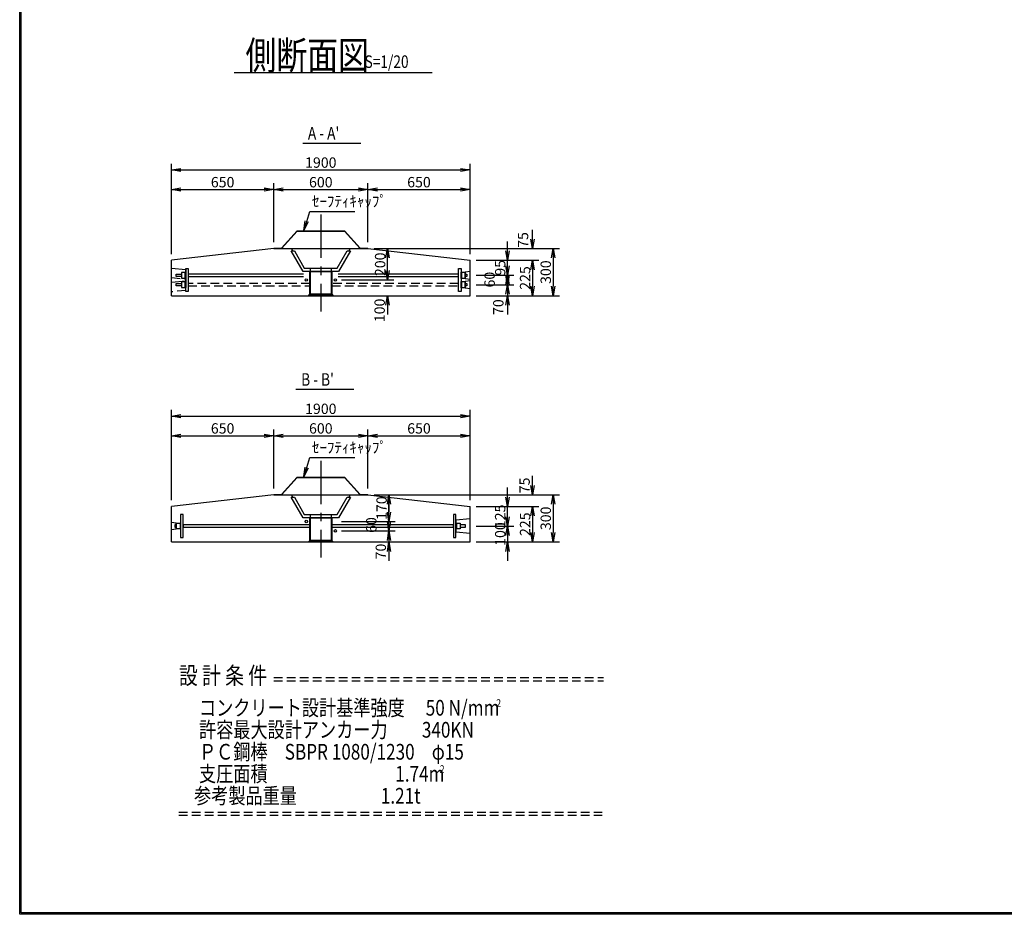
# Model space of a CAD drawing. Extents: x -18700 to -3026, y 288 to 11488.
# Drawn here: x -18700 to -12432, y 288 to 5982 of the extents above; entities that cross this region are included whole.
import ezdxf

# ---------------------------------------------------------------- set-up
doc = ezdxf.new("R2010")
doc.units = 0
doc.header["$LTSCALE"] = 220
doc.header["$MEASUREMENT"] = 0
doc.linetypes.add('CENTER', pattern=[2, 1.25, -0.25, 0.25, -0.25])
doc.linetypes.add('HIDDEN', pattern=[0.375, 0.25, -0.125])
doc.layers.get('0').update_dxf_attribs({"linetype": 'CONTINUOUS'})
doc.layers.get('DEFPOINTS').update_dxf_attribs({"color": 9, "linetype": 'CONTINUOUS'})
for name, color, linetype in [('1', 3, 'CONTINUOUS'), ('2', 4, 'CONTINUOUS'), ('3', 7, 'CONTINUOUS'), ('4', 2, 'CONTINUOUS')]:
    doc.layers.add(name, color=color, linetype=linetype)
doc.styles.add('JF3', font='ROMANS.SHX', dxfattribs={"width": 0.8, "bigfont": 'bigfont'})
doc.styles.add('KANJI', font='TXT.shx', dxfattribs={"width": 0.5, "bigfont": 'BIGFONT.shx'})
doc.dimstyles.new('ST20', dxfattribs={"dimscale": 20, "dimtxt": 3.3, "dimasz": 3, "dimexe": 2, "dimexo": 2, "dimgap": 0.7, "dimtad": 1, "dimdec": 0, "dimzin": 0, "dimdsep": 46, "dimtxsty": 'KANJI', "dimblk1": 'OPEN', "dimblk2": 'OPEN', "dimsah": 1, "dimcen": 0.09, "dimclrt": 9, "dimadec": 0, "dimazin": 0, "dimtfac": 1, "dimtdec": 4, "dimtofl": 0, "dimtmove": 2, "dimatfit": 3, "dimldrblk": 'OPEN', "dimfxl": 0, "dimtolj": 1, "dimtzin": 0, "dimarcsym": 0})

# ---------------------------------------------------------------- blocks, each defined once
blk = doc.blocks.new('_OPEN')
at = {"color": 0, "linetype": 'ByBlock'}
for p, q in [((-1, 0.17), (0, 0)), ((0, 0), (-1, -0.17)), ((0, 0), (-1, 0))]:
    blk.add_line(p, q, dxfattribs=at)
blk = doc.blocks.new('*D1')
at = {"layer": '2', "color": 0, "linetype": 'Continuous', "lineweight": -2}
for p, q in [((-15793.4, 2883.9), (-15395.9, 2883.9)), ((-15435.9, 2823.9), (-15435.9, 2718.6)), ((-15793.4, 2658.6), (-15395.9, 2658.6))]:
    blk.add_line(p, q, dxfattribs=at)
at = {"layer": 'DEFPOINTS', "color": 0, "linetype": 'Continuous'}
for p in [(-15833.4, 2883.9), (-15833.4, 2658.6), (-15435.9, 2658.6)]:
    blk.add_point(p, dxfattribs=at)
at = {"layer": '2', "color": 0, "linetype": 'Continuous', "lineweight": -2, "xscale": 60, "yscale": 60, "zscale": 60}
for p, rotation in [((-15435.9, 2883.9), 90), ((-15435.9, 2658.6), 270)]:
    blk.add_blockref('_OPEN', p, dxfattribs=dict(at, rotation=rotation))
at = {"layer": '2', "color": 9, "linetype": 'Continuous', "insert": (-15482.9, 2771.2), "char_height": 66, "attachment_point": 5, "rotation": 90, "style": 'KANJI'}
blk.add_mtext('\\A1;225', dxfattribs=at)
blk = doc.blocks.new('*D2')
at = {"layer": '2', "color": 0, "linetype": 'Continuous', "lineweight": -2}
for p, q in [((-15435.9, 3018.6), (-15435.9, 3078.6)), ((-16443.4, 2958.6), (-15395.9, 2958.6)), ((-15793.4, 2883.9), (-15395.9, 2883.9)), ((-15435.9, 2823.9), (-15435.9, 2763.9))]:
    blk.add_line(p, q, dxfattribs=at)
at = {"layer": 'DEFPOINTS', "color": 0, "linetype": 'Continuous'}
for p in [(-16483.4, 2958.6), (-15833.4, 2883.9), (-15435.9, 2883.9)]:
    blk.add_point(p, dxfattribs=at)
at = {"layer": '2', "color": 0, "linetype": 'Continuous', "lineweight": -2, "xscale": 60, "yscale": 60, "zscale": 60}
for p, rotation in [((-15435.9, 2958.6), 270), ((-15435.9, 2883.9), 90)]:
    blk.add_blockref('_OPEN', p, dxfattribs=dict(at, rotation=rotation))
at = {"layer": '2', "color": 9, "linetype": 'Continuous', "insert": (-15486.1, 3018.1), "char_height": 66, "attachment_point": 5, "rotation": 90, "style": 'KANJI'}
blk.add_mtext('\\A1;75', dxfattribs=at)
blk = doc.blocks.new('*D3')
at = {"layer": '2', "color": 0, "linetype": 'Continuous', "lineweight": -2}
for p, q in [((-16443.4, 2958.6), (-15264.4, 2958.6)), ((-15304.4, 2898.6), (-15304.4, 2718.6)), ((-15793.4, 2658.6), (-15264.4, 2658.6))]:
    blk.add_line(p, q, dxfattribs=at)
at = {"layer": 'DEFPOINTS', "color": 0, "linetype": 'Continuous'}
for p in [(-16483.4, 2958.6), (-15833.4, 2658.6), (-15304.4, 2658.6)]:
    blk.add_point(p, dxfattribs=at)
at = {"layer": '2', "color": 0, "linetype": 'Continuous', "lineweight": -2, "xscale": 60, "yscale": 60, "zscale": 60}
for p, rotation in [((-15304.4, 2958.6), 90), ((-15304.4, 2658.6), 270)]:
    blk.add_blockref('_OPEN', p, dxfattribs=dict(at, rotation=rotation))
at = {"layer": '2', "color": 9, "linetype": 'Continuous', "insert": (-15351.4, 2808.6), "char_height": 66, "attachment_point": 5, "rotation": 90, "style": 'KANJI'}
blk.add_mtext('\\A1;300', dxfattribs=at)
blk = doc.blocks.new('*D4')
at = {"layer": '2', "color": 0, "linetype": 'Continuous', "lineweight": -2}
for p, q in [((-16443.4, 4525.6), (-15264.4, 4525.6)), ((-15304.4, 4465.6), (-15304.4, 4285.6)), ((-15793.4, 4225.6), (-15264.4, 4225.6))]:
    blk.add_line(p, q, dxfattribs=at)
at = {"layer": 'DEFPOINTS', "color": 0, "linetype": 'Continuous'}
for p in [(-16483.4, 4525.6), (-15833.4, 4225.6), (-15304.4, 4225.6)]:
    blk.add_point(p, dxfattribs=at)
at = {"layer": '2', "color": 0, "linetype": 'Continuous', "lineweight": -2, "xscale": 60, "yscale": 60, "zscale": 60}
for p, rotation in [((-15304.4, 4525.6), 90), ((-15304.4, 4225.6), 270)]:
    blk.add_blockref('_OPEN', p, dxfattribs=dict(at, rotation=rotation))
at = {"layer": '2', "color": 9, "linetype": 'Continuous', "insert": (-15351.4, 4375.6), "char_height": 66, "attachment_point": 5, "rotation": 90, "style": 'KANJI'}
blk.add_mtext('\\A1;300', dxfattribs=at)
blk = doc.blocks.new('*D5')
at = {"layer": '2', "color": 0, "linetype": 'Continuous', "lineweight": -2}
for p, q in [((-15793.4, 4450.9), (-15395.9, 4450.9)), ((-15435.9, 4390.9), (-15435.9, 4285.6)), ((-15793.4, 4225.6), (-15395.9, 4225.6))]:
    blk.add_line(p, q, dxfattribs=at)
at = {"layer": 'DEFPOINTS', "color": 0, "linetype": 'Continuous'}
for p in [(-15833.4, 4450.9), (-15833.4, 4225.6), (-15435.9, 4225.6)]:
    blk.add_point(p, dxfattribs=at)
at = {"layer": '2', "color": 0, "linetype": 'Continuous', "lineweight": -2, "xscale": 60, "yscale": 60, "zscale": 60}
for p, rotation in [((-15435.9, 4450.9), 90), ((-15435.9, 4225.6), 270)]:
    blk.add_blockref('_OPEN', p, dxfattribs=dict(at, rotation=rotation))
at = {"layer": '2', "color": 9, "linetype": 'Continuous', "insert": (-15482.9, 4338.2), "char_height": 66, "attachment_point": 5, "rotation": 90, "style": 'KANJI'}
blk.add_mtext('\\A1;225', dxfattribs=at)
blk = doc.blocks.new('*D6')
at = {"layer": '2', "color": 0, "linetype": 'Continuous', "lineweight": -2}
for p, q in [((-15435.9, 4585.6), (-15435.9, 4645.6)), ((-16443.4, 4525.6), (-15395.9, 4525.6)), ((-15793.4, 4450.9), (-15395.9, 4450.9)), ((-15435.9, 4390.9), (-15435.9, 4330.9))]:
    blk.add_line(p, q, dxfattribs=at)
at = {"layer": 'DEFPOINTS', "color": 0, "linetype": 'Continuous'}
for p in [(-16483.4, 4525.6), (-15833.4, 4450.9), (-15435.9, 4450.9)]:
    blk.add_point(p, dxfattribs=at)
at = {"layer": '2', "color": 0, "linetype": 'Continuous', "lineweight": -2, "xscale": 60, "yscale": 60, "zscale": 60}
for p, rotation in [((-15435.9, 4525.6), 270), ((-15435.9, 4450.9), 90)]:
    blk.add_blockref('_OPEN', p, dxfattribs=dict(at, rotation=rotation))
at = {"layer": '2', "color": 9, "linetype": 'Continuous', "insert": (-15496, 4580.3), "char_height": 66, "attachment_point": 5, "rotation": 90, "style": 'KANJI'}
blk.add_mtext('\\A1;75', dxfattribs=at)
blk = doc.blocks.new('*D7')
at = {"layer": '2', "color": 0, "linetype": 'Continuous', "lineweight": -2}
for p, q in [((-15594.5, 4355.6), (-15594.5, 4415.6)), ((-15793.4, 4295.6), (-15554.5, 4295.6)), ((-15793.4, 4225.6), (-15554.5, 4225.6)), ((-15594.5, 4165.6), (-15594.5, 4105.6))]:
    blk.add_line(p, q, dxfattribs=at)
at = {"layer": 'DEFPOINTS', "color": 0, "linetype": 'Continuous'}
for p in [(-15833.4, 4295.6), (-15833.4, 4225.6), (-15594.5, 4225.6)]:
    blk.add_point(p, dxfattribs=at)
at = {"layer": '2', "color": 0, "linetype": 'Continuous', "lineweight": -2, "xscale": 60, "yscale": 60, "zscale": 60}
for p, rotation in [((-15594.5, 4295.6), 270), ((-15594.5, 4225.6), 90)]:
    blk.add_blockref('_OPEN', p, dxfattribs=dict(at, rotation=rotation))
at = {"layer": '2', "color": 9, "linetype": 'Continuous', "insert": (-15653.4, 4152.9), "char_height": 66, "attachment_point": 5, "rotation": 90, "style": 'KANJI'}
blk.add_mtext('\\A1;70', dxfattribs=at)
blk = doc.blocks.new('*D8')
at = {"layer": '2', "color": 0, "linetype": 'Continuous', "lineweight": -2}
for p, q in [((-15594.5, 4415.6), (-15594.5, 4475.6)), ((-15793.4, 4355.6), (-15554.5, 4355.6)), ((-15793.4, 4295.6), (-15554.5, 4295.6)), ((-15594.5, 4235.6), (-15594.5, 4175.6))]:
    blk.add_line(p, q, dxfattribs=at)
at = {"layer": 'DEFPOINTS', "color": 0, "linetype": 'Continuous'}
for p in [(-15833.4, 4355.6), (-15833.4, 4295.6), (-15594.5, 4295.6)]:
    blk.add_point(p, dxfattribs=at)
at = {"layer": '2', "color": 0, "linetype": 'Continuous', "lineweight": -2, "xscale": 60, "yscale": 60, "zscale": 60}
for p, rotation in [((-15594.5, 4355.6), 270), ((-15594.5, 4295.6), 90)]:
    blk.add_blockref('_OPEN', p, dxfattribs=dict(at, rotation=rotation))
at = {"layer": '2', "color": 9, "linetype": 'Continuous', "insert": (-15708.8, 4327.9), "char_height": 66, "attachment_point": 5, "rotation": 90, "style": 'KANJI'}
blk.add_mtext('\\A1;60', dxfattribs=at)
blk = doc.blocks.new('*D9')
at = {"layer": '2', "color": 0, "linetype": 'Continuous', "lineweight": -2}
for p, q in [((-15594.5, 4510.9), (-15594.5, 4570.9)), ((-15793.4, 4450.9), (-15554.5, 4450.9)), ((-15793.4, 4355.6), (-15554.5, 4355.6)), ((-15594.5, 4295.6), (-15594.5, 4235.6))]:
    blk.add_line(p, q, dxfattribs=at)
at = {"layer": 'DEFPOINTS', "color": 0, "linetype": 'Continuous'}
for p in [(-15833.4, 4450.9), (-15833.4, 4355.6), (-15594.5, 4355.6)]:
    blk.add_point(p, dxfattribs=at)
at = {"layer": '2', "color": 0, "linetype": 'Continuous', "lineweight": -2, "xscale": 60, "yscale": 60, "zscale": 60}
for p, rotation in [((-15594.5, 4450.9), 270), ((-15594.5, 4355.6), 90)]:
    blk.add_blockref('_OPEN', p, dxfattribs=dict(at, rotation=rotation))
at = {"layer": '2', "color": 9, "linetype": 'Continuous', "insert": (-15641.5, 4403.2), "char_height": 66, "attachment_point": 5, "rotation": 90, "style": 'KANJI'}
blk.add_mtext('\\A1;95', dxfattribs=at)
blk = doc.blocks.new('*D10')
at = {"layer": '2', "color": 0, "linetype": 'Continuous', "lineweight": -2}
for p, q in [((-17083.4, 2998.6), (-17083.4, 3374.1)), ((-17023.4, 3334.1), (-16543.4, 3334.1)), ((-16483.4, 2998.6), (-16483.4, 3374.1))]:
    blk.add_line(p, q, dxfattribs=at)
at = {"layer": 'DEFPOINTS', "color": 0, "linetype": 'Continuous'}
for p in [(-16483.4, 3334.1), (-17083.4, 2958.6), (-16483.4, 2958.6)]:
    blk.add_point(p, dxfattribs=at)
at = {"layer": '2', "color": 0, "linetype": 'Continuous', "lineweight": -2, "xscale": 60, "yscale": 60, "zscale": 60, "rotation": 180}
blk.add_blockref('_OPEN', (-17083.4, 3334.1), dxfattribs=at)
at = {"layer": '2', "color": 0, "linetype": 'Continuous', "lineweight": -2, "xscale": 60, "yscale": 60, "zscale": 60}
blk.add_blockref('_OPEN', (-16483.4, 3334.1), dxfattribs=at)
at = {"layer": '2', "color": 9, "linetype": 'Continuous', "insert": (-16783.4, 3381.1), "char_height": 66, "attachment_point": 5, "style": 'KANJI'}
blk.add_mtext('\\A1;600', dxfattribs=at)
blk = doc.blocks.new('*D11')
at = {"layer": '2', "color": 0, "linetype": 'Continuous', "lineweight": -2}
for p, q in [((-17733.4, 2923.9), (-17733.4, 3498.7)), ((-17673.4, 3458.7), (-15893.4, 3458.7)), ((-15833.4, 2923.9), (-15833.4, 3498.7))]:
    blk.add_line(p, q, dxfattribs=at)
at = {"layer": 'DEFPOINTS', "color": 0, "linetype": 'Continuous'}
for p in [(-15833.4, 3458.7), (-17733.4, 2883.9), (-15833.4, 2883.9)]:
    blk.add_point(p, dxfattribs=at)
at = {"layer": '2', "color": 0, "linetype": 'Continuous', "lineweight": -2, "xscale": 60, "yscale": 60, "zscale": 60, "rotation": 180}
blk.add_blockref('_OPEN', (-17733.4, 3458.7), dxfattribs=at)
at = {"layer": '2', "color": 0, "linetype": 'Continuous', "lineweight": -2, "xscale": 60, "yscale": 60, "zscale": 60}
blk.add_blockref('_OPEN', (-15833.4, 3458.7), dxfattribs=at)
at = {"layer": '2', "color": 9, "linetype": 'Continuous', "insert": (-16783.4, 3505.7), "char_height": 66, "attachment_point": 5, "style": 'KANJI'}
blk.add_mtext('\\A1;1900', dxfattribs=at)
blk = doc.blocks.new('*D12')
at = {"layer": '2', "color": 0, "linetype": 'Continuous', "lineweight": -2}
for p, q in [((-17733.4, 2923.9), (-17733.4, 3374.1)), ((-17673.4, 3334.1), (-17143.4, 3334.1)), ((-17083.4, 2998.6), (-17083.4, 3374.1))]:
    blk.add_line(p, q, dxfattribs=at)
at = {"layer": 'DEFPOINTS', "color": 0, "linetype": 'Continuous'}
for p in [(-17083.4, 3334.1), (-17083.4, 2958.6), (-17733.4, 2883.9)]:
    blk.add_point(p, dxfattribs=at)
at = {"layer": '2', "color": 0, "linetype": 'Continuous', "lineweight": -2, "xscale": 60, "yscale": 60, "zscale": 60, "rotation": 180}
blk.add_blockref('_OPEN', (-17733.4, 3334.1), dxfattribs=at)
at = {"layer": '2', "color": 0, "linetype": 'Continuous', "lineweight": -2, "xscale": 60, "yscale": 60, "zscale": 60}
blk.add_blockref('_OPEN', (-17083.4, 3334.1), dxfattribs=at)
at = {"layer": '2', "color": 9, "linetype": 'Continuous', "insert": (-17408.4, 3381.1), "char_height": 66, "attachment_point": 5, "style": 'KANJI'}
blk.add_mtext('\\A1;650', dxfattribs=at)
blk = doc.blocks.new('*D13')
at = {"layer": '2', "color": 0, "linetype": 'Continuous', "lineweight": -2}
for p, q in [((-16483.4, 2998.6), (-16483.4, 3374.1)), ((-16423.4, 3334.1), (-15893.4, 3334.1)), ((-15833.4, 2923.9), (-15833.4, 3374.1))]:
    blk.add_line(p, q, dxfattribs=at)
at = {"layer": 'DEFPOINTS', "color": 0, "linetype": 'Continuous'}
for p in [(-15833.4, 3334.1), (-16483.4, 2958.6), (-15833.4, 2883.9)]:
    blk.add_point(p, dxfattribs=at)
at = {"layer": '2', "color": 0, "linetype": 'Continuous', "lineweight": -2, "xscale": 60, "yscale": 60, "zscale": 60, "rotation": 180}
blk.add_blockref('_OPEN', (-16483.4, 3334.1), dxfattribs=at)
at = {"layer": '2', "color": 0, "linetype": 'Continuous', "lineweight": -2, "xscale": 60, "yscale": 60, "zscale": 60}
blk.add_blockref('_OPEN', (-15833.4, 3334.1), dxfattribs=at)
at = {"layer": '2', "color": 9, "linetype": 'Continuous', "insert": (-16158.4, 3381.1), "char_height": 66, "attachment_point": 5, "style": 'KANJI'}
blk.add_mtext('\\A1;650', dxfattribs=at)
blk = doc.blocks.new('*D14')
at = {"layer": '2', "color": 0, "linetype": 'Continuous', "lineweight": -2}
for p, q in [((-16349.5, 2788.6), (-16349.5, 2848.6)), ((-16650.9, 2728.6), (-16309.5, 2728.6)), ((-16743.4, 2658.6), (-16309.5, 2658.6)), ((-16349.5, 2598.6), (-16349.5, 2538.6))]:
    blk.add_line(p, q, dxfattribs=at)
at = {"layer": 'DEFPOINTS', "color": 0, "linetype": 'Continuous'}
for p in [(-16690.9, 2728.6), (-16783.4, 2658.6), (-16349.5, 2658.6)]:
    blk.add_point(p, dxfattribs=at)
at = {"layer": '2', "color": 0, "linetype": 'Continuous', "lineweight": -2, "xscale": 60, "yscale": 60, "zscale": 60}
for p, rotation in [((-16349.5, 2728.6), 270), ((-16349.5, 2658.6), 90)]:
    blk.add_blockref('_OPEN', p, dxfattribs=dict(at, rotation=rotation))
at = {"layer": '2', "color": 9, "linetype": 'Continuous', "insert": (-16401.4, 2597.4), "char_height": 66, "attachment_point": 5, "rotation": 90, "style": 'KANJI'}
blk.add_mtext('\\A1;70', dxfattribs=at)
blk = doc.blocks.new('*D15')
at = {"layer": '2', "color": 0, "linetype": 'Continuous', "lineweight": -2}
for p, q in [((-16349.5, 2848.6), (-16349.5, 2908.6)), ((-16650.9, 2788.6), (-16309.5, 2788.6)), ((-16650.9, 2728.6), (-16309.5, 2728.6)), ((-16349.5, 2668.6), (-16349.5, 2608.6))]:
    blk.add_line(p, q, dxfattribs=at)
at = {"layer": 'DEFPOINTS', "color": 0, "linetype": 'Continuous'}
for p in [(-16690.9, 2788.6), (-16690.9, 2728.6), (-16349.5, 2728.6)]:
    blk.add_point(p, dxfattribs=at)
at = {"layer": '2', "color": 0, "linetype": 'Continuous', "lineweight": -2, "xscale": 60, "yscale": 60, "zscale": 60}
for p, rotation in [((-16349.5, 2788.6), 270), ((-16349.5, 2728.6), 90)]:
    blk.add_blockref('_OPEN', p, dxfattribs=dict(at, rotation=rotation))
at = {"layer": '2', "color": 9, "linetype": 'Continuous', "insert": (-16462, 2766.1), "char_height": 66, "attachment_point": 5, "rotation": 90, "style": 'KANJI'}
blk.add_mtext('\\A1;60', dxfattribs=at)
blk = doc.blocks.new('*D16')
at = {"layer": '2', "color": 0, "linetype": 'Continuous', "lineweight": -2}
for p, q in [((-16443.4, 2958.6), (-16309.5, 2958.6)), ((-16349.5, 2898.6), (-16349.5, 2848.6)), ((-16650.9, 2788.6), (-16309.5, 2788.6))]:
    blk.add_line(p, q, dxfattribs=at)
at = {"layer": 'DEFPOINTS', "color": 0, "linetype": 'Continuous'}
for p in [(-16483.4, 2958.6), (-16690.9, 2788.6), (-16349.5, 2788.6)]:
    blk.add_point(p, dxfattribs=at)
at = {"layer": '2', "color": 0, "linetype": 'Continuous', "lineweight": -2, "xscale": 60, "yscale": 60, "zscale": 60}
for p, rotation in [((-16349.5, 2958.6), 90), ((-16349.5, 2788.6), 270)]:
    blk.add_blockref('_OPEN', p, dxfattribs=dict(at, rotation=rotation))
at = {"layer": '2', "color": 9, "linetype": 'Continuous', "insert": (-16396.5, 2873.6), "char_height": 66, "attachment_point": 5, "rotation": 90, "style": 'KANJI'}
blk.add_mtext('\\A1;170', dxfattribs=at)
blk = doc.blocks.new('*D17')
at = {"layer": '2', "color": 0, "linetype": 'Continuous', "lineweight": -2}
for p, q in [((-17733.4, 4490.9), (-17733.4, 5065.8)), ((-17673.4, 5025.8), (-15893.4, 5025.8)), ((-15833.4, 4490.9), (-15833.4, 5065.8))]:
    blk.add_line(p, q, dxfattribs=at)
at = {"layer": 'DEFPOINTS', "color": 0, "linetype": 'Continuous'}
for p in [(-15833.4, 5025.8), (-17733.4, 4450.9), (-15833.4, 4450.9)]:
    blk.add_point(p, dxfattribs=at)
at = {"layer": '2', "color": 0, "linetype": 'Continuous', "lineweight": -2, "xscale": 60, "yscale": 60, "zscale": 60, "rotation": 180}
blk.add_blockref('_OPEN', (-17733.4, 5025.8), dxfattribs=at)
at = {"layer": '2', "color": 0, "linetype": 'Continuous', "lineweight": -2, "xscale": 60, "yscale": 60, "zscale": 60}
blk.add_blockref('_OPEN', (-15833.4, 5025.8), dxfattribs=at)
at = {"layer": '2', "color": 9, "linetype": 'Continuous', "insert": (-16783.4, 5072.8), "char_height": 66, "attachment_point": 5, "style": 'KANJI'}
blk.add_mtext('\\A1;1900', dxfattribs=at)
blk = doc.blocks.new('*D18')
at = {"layer": '2', "color": 0, "linetype": 'Continuous', "lineweight": -2}
for p, q in [((-17083.4, 4565.6), (-17083.4, 4941.1)), ((-17023.4, 4901.1), (-16543.4, 4901.1)), ((-16483.4, 4565.6), (-16483.4, 4941.1))]:
    blk.add_line(p, q, dxfattribs=at)
at = {"layer": 'DEFPOINTS', "color": 0, "linetype": 'Continuous'}
for p in [(-16483.4, 4901.1), (-17083.4, 4525.6), (-16483.4, 4525.6)]:
    blk.add_point(p, dxfattribs=at)
at = {"layer": '2', "color": 0, "linetype": 'Continuous', "lineweight": -2, "xscale": 60, "yscale": 60, "zscale": 60, "rotation": 180}
blk.add_blockref('_OPEN', (-17083.4, 4901.1), dxfattribs=at)
at = {"layer": '2', "color": 0, "linetype": 'Continuous', "lineweight": -2, "xscale": 60, "yscale": 60, "zscale": 60}
blk.add_blockref('_OPEN', (-16483.4, 4901.1), dxfattribs=at)
at = {"layer": '2', "color": 9, "linetype": 'Continuous', "insert": (-16783.4, 4948.1), "char_height": 66, "attachment_point": 5, "style": 'KANJI'}
blk.add_mtext('\\A1;600', dxfattribs=at)
blk = doc.blocks.new('*D19')
at = {"layer": '2', "color": 0, "linetype": 'Continuous', "lineweight": -2}
for p, q in [((-17733.4, 4490.9), (-17733.4, 4941.1)), ((-17673.4, 4901.1), (-17143.4, 4901.1)), ((-17083.4, 4565.6), (-17083.4, 4941.1))]:
    blk.add_line(p, q, dxfattribs=at)
at = {"layer": 'DEFPOINTS', "color": 0, "linetype": 'Continuous'}
for p in [(-17083.4, 4901.1), (-17083.4, 4525.6), (-17733.4, 4450.9)]:
    blk.add_point(p, dxfattribs=at)
at = {"layer": '2', "color": 0, "linetype": 'Continuous', "lineweight": -2, "xscale": 60, "yscale": 60, "zscale": 60, "rotation": 180}
blk.add_blockref('_OPEN', (-17733.4, 4901.1), dxfattribs=at)
at = {"layer": '2', "color": 0, "linetype": 'Continuous', "lineweight": -2, "xscale": 60, "yscale": 60, "zscale": 60}
blk.add_blockref('_OPEN', (-17083.4, 4901.1), dxfattribs=at)
at = {"layer": '2', "color": 9, "linetype": 'Continuous', "insert": (-17408.4, 4948.1), "char_height": 66, "attachment_point": 5, "style": 'KANJI'}
blk.add_mtext('\\A1;650', dxfattribs=at)
blk = doc.blocks.new('*D20')
at = {"layer": '2', "color": 0, "linetype": 'Continuous', "lineweight": -2}
for p, q in [((-16483.4, 4565.6), (-16483.4, 4941.1)), ((-16423.4, 4901.1), (-15893.4, 4901.1)), ((-15833.4, 4490.9), (-15833.4, 4941.1))]:
    blk.add_line(p, q, dxfattribs=at)
at = {"layer": 'DEFPOINTS', "color": 0, "linetype": 'Continuous'}
for p in [(-15833.4, 4901.1), (-16483.4, 4525.6), (-15833.4, 4450.9)]:
    blk.add_point(p, dxfattribs=at)
at = {"layer": '2', "color": 0, "linetype": 'Continuous', "lineweight": -2, "xscale": 60, "yscale": 60, "zscale": 60, "rotation": 180}
blk.add_blockref('_OPEN', (-16483.4, 4901.1), dxfattribs=at)
at = {"layer": '2', "color": 0, "linetype": 'Continuous', "lineweight": -2, "xscale": 60, "yscale": 60, "zscale": 60}
blk.add_blockref('_OPEN', (-15833.4, 4901.1), dxfattribs=at)
at = {"layer": '2', "color": 9, "linetype": 'Continuous', "insert": (-16158.4, 4948.1), "char_height": 66, "attachment_point": 5, "style": 'KANJI'}
blk.add_mtext('\\A1;650', dxfattribs=at)
blk = doc.blocks.new('*D21')
at = {"layer": '2', "color": 0, "linetype": 'Continuous', "lineweight": -2}
for p, q in [((-16443.4, 4525.6), (-16318.7, 4525.6)), ((-16358.7, 4385.6), (-16358.7, 4465.6)), ((-16650.9, 4325.6), (-16318.7, 4325.6))]:
    blk.add_line(p, q, dxfattribs=at)
at = {"layer": 'DEFPOINTS', "color": 0, "linetype": 'Continuous'}
for p in [(-16483.4, 4525.6), (-16358.7, 4525.6), (-16690.9, 4325.6)]:
    blk.add_point(p, dxfattribs=at)
at = {"layer": '2', "color": 0, "linetype": 'Continuous', "lineweight": -2, "xscale": 60, "yscale": 60, "zscale": 60}
for p, rotation in [((-16358.7, 4525.6), 90), ((-16358.7, 4325.6), 270)]:
    blk.add_blockref('_OPEN', p, dxfattribs=dict(at, rotation=rotation))
at = {"layer": '2', "color": 9, "linetype": 'Continuous', "insert": (-16405.7, 4425.6), "char_height": 66, "attachment_point": 5, "rotation": 90, "style": 'KANJI'}
blk.add_mtext('\\A1;200', dxfattribs=at)
blk = doc.blocks.new('*D22')
at = {"layer": '2', "color": 0, "linetype": 'Continuous', "lineweight": -2}
for p, q in [((-16358.7, 4385.6), (-16358.7, 4445.6)), ((-16650.9, 4325.6), (-16318.7, 4325.6)), ((-16656.1, 4225.6), (-16318.7, 4225.6)), ((-16358.7, 4165.6), (-16358.7, 4105.6))]:
    blk.add_line(p, q, dxfattribs=at)
at = {"layer": 'DEFPOINTS', "color": 0, "linetype": 'Continuous'}
for p in [(-16690.9, 4325.6), (-16358.7, 4325.6), (-16696.1, 4225.6)]:
    blk.add_point(p, dxfattribs=at)
at = {"layer": '2', "color": 0, "linetype": 'Continuous', "lineweight": -2, "xscale": 60, "yscale": 60, "zscale": 60}
for p, rotation in [((-16358.7, 4325.6), 270), ((-16358.7, 4225.6), 90)]:
    blk.add_blockref('_OPEN', p, dxfattribs=dict(at, rotation=rotation))
at = {"layer": '2', "color": 9, "linetype": 'Continuous', "insert": (-16408.9, 4132.1), "char_height": 66, "attachment_point": 5, "rotation": 90, "style": 'KANJI'}
blk.add_mtext('\\A1;100', dxfattribs=at)
blk = doc.blocks.new('*D51')
at = {"layer": '2', "color": 0, "linetype": 'Continuous', "lineweight": -2}
for p, q in [((-15594.5, 2818.6), (-15594.5, 2878.6)), ((-15793.4, 2758.6), (-15554.5, 2758.6)), ((-15793.4, 2658.6), (-15554.5, 2658.6)), ((-15594.5, 2598.6), (-15594.5, 2538.6))]:
    blk.add_line(p, q, dxfattribs=at)
at = {"layer": 'DEFPOINTS', "color": 0, "linetype": 'Continuous'}
for p in [(-15833.4, 2758.6), (-15594.5, 2758.6), (-15833.4, 2658.6)]:
    blk.add_point(p, dxfattribs=at)
at = {"layer": '2', "color": 0, "linetype": 'Continuous', "lineweight": -2, "xscale": 60, "yscale": 60, "zscale": 60}
for p, rotation in [((-15594.5, 2758.6), 270), ((-15594.5, 2658.6), 90)]:
    blk.add_blockref('_OPEN', p, dxfattribs=dict(at, rotation=rotation))
at = {"layer": '2', "color": 9, "linetype": 'Continuous', "insert": (-15641.5, 2708.6), "char_height": 66, "attachment_point": 5, "rotation": 90, "style": 'KANJI'}
blk.add_mtext('\\A1;100', dxfattribs=at)
blk = doc.blocks.new('*D52')
at = {"layer": '2', "color": 0, "linetype": 'Continuous', "lineweight": -2}
for p, q in [((-15594.6, 2943.9), (-15594.6, 3003.9)), ((-15793.4, 2883.9), (-15554.6, 2883.9)), ((-15793.4, 2758.6), (-15554.6, 2758.6)), ((-15594.6, 2698.6), (-15594.6, 2638.6))]:
    blk.add_line(p, q, dxfattribs=at)
at = {"layer": 'DEFPOINTS', "color": 0, "linetype": 'Continuous'}
for p in [(-15833.4, 2883.9), (-15594.6, 2883.9), (-15833.4, 2758.6)]:
    blk.add_point(p, dxfattribs=at)
at = {"layer": '2', "color": 0, "linetype": 'Continuous', "lineweight": -2, "xscale": 60, "yscale": 60, "zscale": 60}
for p, rotation in [((-15594.6, 2883.9), 270), ((-15594.6, 2758.6), 90)]:
    blk.add_blockref('_OPEN', p, dxfattribs=dict(at, rotation=rotation))
at = {"layer": '2', "color": 9, "linetype": 'Continuous', "insert": (-15641.6, 2821.2), "char_height": 66, "attachment_point": 5, "rotation": 90, "style": 'KANJI'}
blk.add_mtext('\\A1;125', dxfattribs=at)

msp = doc.modelspace()

# ---------------------------------------------------------------- linework, layer by layer
at = {"color": 6, "linetype": 'Continuous'}
for points in [[(-18700.2034, 11488.4312), (-3026.2076, 11488.4312), (-3026.2076, 288.421), (-18700.2034, 288.421)], [(-18690.2034, 11478.4312), (-3036.2076, 11478.4312), (-3036.2076, 298.421), (-18690.2034, 298.421)]]:
    msp.add_lwpolyline(points, close=True, dxfattribs=at)
at = {"layer": '1', "color": 3, "linetype": 'CENTER'}
for p, q in [((-16783.3593, 4741.6055), (-16783.3593, 4125.6055)), ((-16783.3593, 3174.592), (-16783.3593, 2558.592))]:
    msp.add_line(p, q, dxfattribs=at)
at = {"layer": '2', "linetype": 'Continuous'}
for p, q in [((-17335.7359, 5645.2715), (-16075.415, 5645.2715)), ((-16898.3483, 5197.3036), (-16529.1748, 5197.3036)), ((-16941.3976, 3630.2902), (-16572.2241, 3630.2902))]:
    msp.add_line(p, q, dxfattribs=at)
at = {"layer": '2', "color": 4, "linetype": 'HIDDEN'}
for p, q in [((-17081.7876, 1795.286), (-14984.2034, 1795.286)), ((-17081.7876, 1775.286), (-14984.2034, 1775.286)), ((-17686.3824, 939.4832), (-14984.202, 939.4832)), ((-17686.3824, 919.4832), (-14984.202, 919.4832))]:
    msp.add_line(p, q, dxfattribs=at)
at = {"layer": '2', "linetype": 'Continuous'}
for points in [[(-16872.9735, 4698.7447), (-16852.5458, 4762.5067), (-16566.3638, 4762.5067)], [(-16872.9735, 3131.7313), (-16852.5458, 3195.4932), (-16566.3638, 3195.4932)]]:
    msp.add_lwpolyline(points, dxfattribs=at)
at = {"layer": '3'}
for p, q in [((-17083.3593, 4525.6055), (-17733.3593, 4450.8928)), ((-17083.3593, 4525.6055), (-16483.3593, 4525.6055)), ((-16483.3593, 4525.6055), (-15833.3593, 4450.8928)), ((-17733.3593, 4225.6055), (-17733.3593, 4450.8928)), ((-15833.3593, 4225.6055), (-15833.3593, 4450.8928)), ((-17733.3593, 4225.6055), (-15833.3593, 4225.6055)), ((-17083.3593, 2958.592), (-17733.3593, 2883.8794)), ((-17083.3593, 2958.592), (-16483.3593, 2958.592)), ((-16483.3593, 2958.592), (-15833.3593, 2883.8794)), ((-17733.3593, 2658.592), (-17733.3593, 2883.8794)), ((-15833.3593, 2658.592), (-15833.3593, 2883.8794)), ((-17733.3593, 2658.592), (-15833.3593, 2658.592))]:
    msp.add_line(p, q, dxfattribs=at)
at = {"layer": '3', "color": 9, "linetype": 'Continuous'}
for points in [[(-17083.3593, 4527.9055), (-17034.3768, 4527.9055), (-16934.3768, 4637.9055), (-16632.3419, 4637.9055), (-16532.3419, 4527.9055), (-16483.3593, 4527.9055)], [(-17083.3593, 4525.6055), (-17033.3593, 4525.6055), (-16933.3593, 4635.6055), (-16633.3593, 4635.6055), (-16533.3593, 4525.6055), (-16483.3593, 4525.6055)], [(-17083.3593, 2960.892), (-17034.3768, 2960.892), (-16934.3768, 3070.892), (-16632.3419, 3070.892), (-16532.3419, 2960.892), (-16483.3593, 2960.892)], [(-17083.3593, 2958.592), (-17033.3593, 2958.592), (-16933.3593, 3068.592), (-16633.3593, 3068.592), (-16533.3593, 2958.592), (-16483.3593, 2958.592)]]:
    msp.add_lwpolyline(points, dxfattribs=at)
at = {"layer": '3', "linetype": 'Continuous'}
for points in [[(-17083.3593, 4527.9055), (-17083.3593, 4525.6055), (-16483.3593, 4525.6055), (-16483.3593, 4527.9055)], [(-17083.3593, 2960.892), (-17083.3593, 2958.592), (-16483.3593, 2958.592), (-16483.3593, 2960.892)]]:
    msp.add_lwpolyline(points, dxfattribs=at)
at = {"layer": '3', "color": 9, "linetype": 'Continuous'}
for points in [[(-16970.8593, 4525.6055), (-16595.8593, 4525.6055), (-16604.8593, 4510.6055), (-16594.0675, 4510.6055), (-16670.2593, 4378.6055), (-16713.4093, 4378.6055), (-16713.4093, 4234.6055), (-16713.3593, 4234.6055), (-16704.3593, 4225.6055), (-16862.3593, 4225.6055), (-16853.3593, 4234.6055), (-16853.3093, 4234.6055), (-16853.3093, 4378.6055), (-16896.4593, 4378.6055), (-16972.6512, 4510.6055), (-16961.8593, 4510.6055)], [(-16972.6512, 4510.6055), (-16951.8678, 4510.6055), (-16888.3746, 4400.6055), (-16678.3441, 4400.6055), (-16614.8509, 4510.6055), (-16594.0675, 4510.6055), (-16670.2593, 4378.6055), (-16896.4593, 4378.6055)], [(-16848.7593, 4400.6055), (-16717.9593, 4400.6055), (-16717.9593, 4378.6055), (-16848.7593, 4378.6055)], [(-16848.7593, 4378.6055), (-16717.9593, 4378.6055), (-16717.9593, 4234.6055), (-16848.7593, 4234.6055)], [(-16862.3593, 4225.6055), (-16853.3593, 4234.6055), (-16713.3593, 4234.6055), (-16704.3593, 4225.6055)], [(-16970.8593, 2958.592), (-16595.8593, 2958.592), (-16604.8593, 2943.592), (-16594.0675, 2943.592), (-16670.2593, 2811.592), (-16713.4093, 2811.592), (-16713.4093, 2667.592), (-16713.3593, 2667.592), (-16704.3593, 2658.592), (-16862.3593, 2658.592), (-16853.3593, 2667.592), (-16853.3093, 2667.592), (-16853.3093, 2811.592), (-16896.4593, 2811.592), (-16972.6512, 2943.592), (-16961.8593, 2943.592)], [(-16972.6512, 2943.592), (-16951.8678, 2943.592), (-16888.3746, 2833.592), (-16678.3441, 2833.592), (-16614.8509, 2943.592), (-16594.0675, 2943.592), (-16670.2593, 2811.592), (-16896.4593, 2811.592)], [(-16848.7593, 2833.592), (-16717.9593, 2833.592), (-16717.9593, 2811.592), (-16848.7593, 2811.592)], [(-16848.7593, 2811.592), (-16717.9593, 2811.592), (-16717.9593, 2667.592), (-16848.7593, 2667.592)], [(-16862.3593, 2658.592), (-16853.3593, 2667.592), (-16713.3593, 2667.592), (-16704.3593, 2658.592)]]:
    msp.add_lwpolyline(points, close=True, dxfattribs=at)
at = {"layer": '4', "color": 2, "linetype": 'Continuous'}
for points in [[(-17733.3593, 4310.5784), (-17733.3593, 4400.5784), (-17643.3593, 4393.0784), (-17643.3593, 4318.0784)], [(-17643.3593, 4398.0784), (-17627.3593, 4398.0784), (-17627.3593, 4253.0784), (-17643.3593, 4253.0784)], [(-15906.5593, 4398.0784), (-15890.5593, 4398.0784), (-15890.5593, 4253.0784), (-15906.5593, 4253.0784)], [(-17703.5593, 4363.5784), (-17670.5593, 4363.5784), (-17670.5593, 4347.5784), (-17703.5593, 4347.5784)], [(-17646.5593, 4374.0784), (-17670.5593, 4374.0784), (-17670.5593, 4337.0784), (-17646.5593, 4337.0784)], [(-17643.3593, 4375.5784), (-17646.5593, 4375.5784), (-17646.5593, 4335.5784), (-17643.3593, 4335.5784)], [(-15887.3593, 4335.5784), (-15890.5593, 4335.5784), (-15890.5593, 4375.5784), (-15887.3593, 4375.5784)], [(-15863.3593, 4374.0784), (-15887.3593, 4374.0784), (-15887.3593, 4337.0784), (-15863.3593, 4337.0784)], [(-15833.3593, 4380.5784), (-15863.3593, 4375.5784), (-15863.3593, 4335.5784), (-15833.3593, 4330.5784)], [(-15863.3593, 4363.5784), (-15853.3593, 4363.5784), (-15853.3593, 4347.5784), (-15863.3593, 4347.5784)], [(-17660.1593, 2832.1768), (-17676.1593, 2832.1768), (-17676.1593, 2687.1768), (-17660.1593, 2687.1768)], [(-15923.3593, 2832.1768), (-15939.3593, 2832.1768), (-15939.3593, 2687.1768), (-15923.3593, 2687.1768)], [(-17733.3593, 2784.6498), (-17703.3593, 2779.6498), (-17703.3593, 2739.6498), (-17733.3593, 2734.6498)], [(-17703.3593, 2767.6498), (-17713.3593, 2767.6498), (-17713.3593, 2751.6498), (-17703.3593, 2751.6498)], [(-17703.3593, 2778.1498), (-17679.3593, 2778.1498), (-17679.3593, 2741.1498), (-17703.3593, 2741.1498)], [(-17679.3593, 2739.6498), (-17676.1593, 2739.6498), (-17676.1593, 2779.6498), (-17679.3593, 2779.6498)], [(-15833.3593, 2714.6768), (-15833.3593, 2804.6768), (-15923.3593, 2797.1768), (-15923.3593, 2722.1768)], [(-15923.3593, 2779.6768), (-15920.1593, 2779.6768), (-15920.1593, 2739.6768), (-15923.3593, 2739.6768)], [(-15920.1593, 2778.1768), (-15896.1593, 2778.1768), (-15896.1593, 2741.1768), (-15920.1593, 2741.1768)], [(-15863.1593, 2767.6768), (-15896.1593, 2767.6768), (-15896.1593, 2751.6768), (-15863.1593, 2751.6768)]]:
    msp.add_lwpolyline(points, close=True, dxfattribs=at)
at = {"layer": '4', "color": 2, "linetype": 'HIDDEN'}
for points in [[(-17733.3593, 4250.5784), (-17733.3593, 4340.5784), (-17643.3593, 4333.0784), (-17643.3593, 4258.0784)], [(-17703.5593, 4303.5784), (-17670.5593, 4303.5784), (-17670.5593, 4287.5784), (-17703.5593, 4287.5784)], [(-17646.5593, 4314.0784), (-17670.5593, 4314.0784), (-17670.5593, 4277.0784), (-17646.5593, 4277.0784)], [(-17643.3593, 4315.5784), (-17646.5593, 4315.5784), (-17646.5593, 4275.5784), (-17643.3593, 4275.5784)], [(-15887.3593, 4275.5784), (-15890.5593, 4275.5784), (-15890.5593, 4315.5784), (-15887.3593, 4315.5784)], [(-15863.3593, 4314.0784), (-15887.3593, 4314.0784), (-15887.3593, 4277.0784), (-15863.3593, 4277.0784)], [(-15833.3593, 4320.5784), (-15863.3593, 4315.5784), (-15863.3593, 4275.5784), (-15833.3593, 4270.5784)], [(-15863.3593, 4303.5784), (-15853.3593, 4303.5784), (-15853.3593, 4287.5784), (-15863.3593, 4287.5784)]]:
    msp.add_lwpolyline(points, close=True, dxfattribs=at)
at = {"layer": '4', "color": 2, "linetype": 'Continuous'}
for points in [[(-16894.5619, 4363.6055), (-17627.3593, 4363.6055), (-17627.3593, 4347.6055), (-16894.5619, 4347.6055)], [(-16673.7398, 4347.6055), (-15906.5593, 4347.6055), (-15906.5593, 4363.6055), (-16673.7398, 4363.6055)], [(-16853.3093, 2767.7038), (-17660.1593, 2767.7038), (-17660.1593, 2751.7038), (-16853.3093, 2751.7038)], [(-16713.4093, 2751.7038), (-15939.3593, 2751.7038), (-15939.3593, 2767.7038), (-16713.4093, 2767.7038)]]:
    msp.add_lwpolyline(points, dxfattribs=at)
at = {"layer": '4', "color": 2, "linetype": 'HIDDEN'}
for points in [[(-16853.3093, 4303.6055), (-17627.3593, 4303.6055), (-17627.3593, 4287.6055), (-16853.3093, 4287.6055)], [(-16713.4093, 4287.6055), (-15906.5593, 4287.6055), (-15906.5593, 4303.6055), (-16713.4093, 4303.6055)]]:
    msp.add_lwpolyline(points, dxfattribs=at)
at = {"layer": '4', "color": 2, "linetype": 'Continuous'}
for centre in [(-16875.8593, 4325.6055), (-16690.8593, 4325.6055), (-16875.8594, 2788.592), (-16690.8594, 2728.592)]:
    msp.add_circle(centre, 8, dxfattribs=at)

# ---------------------------------------------------------------- block references
at = {"layer": '2', "linetype": 'Continuous', "xscale": 60, "yscale": 60, "zscale": 60, "rotation": 252.235860342319}
for p in [(-16891.2795, 4641.6055), (-16891.2795, 3074.592)]:
    msp.add_blockref('_OPEN', p, dxfattribs=at)

# ---------------------------------------------------------------- texts
at = {"layer": '2', "color": 9, "linetype": 'Continuous', "style": 'JF3', "width": 0.8}
for s, height, p in [('側断面図', 180, (-17263.0082, 5665.2713)), ('S=1/20', 80, (-16504.7636, 5675.2713)), ("A - A'", 80, (-16865.4969, 5219.5245)), ("B - B'", 80, (-16908.5463, 3652.511)), ('設 計 条 件', 110, (-17686.3967, 1752.8485)), ('コンクリート設計基準強度\u3000 50 N/mm ', 100, (-17558.7546, 1552.8485)), ('2', 50, (-15666.3351, 1607.1094)), ('許容最大設計アンカー力\u3000\u3000340KN', 100, (-17558.7546, 1412.8485)), ('ＰＣ鋼棒\u3000SBPR 1080/1230\u3000φ15', 100, (-17558.7527, 1272.8485)), ('支圧面積\u3000\u3000\u3000 \u3000\u3000\u3000\u3000 1.74m', 100, (-17558.7527, 1132.8494)), ('2', 50, (-16026.1952, 1187.11)), ('参考製品重量\u3000\u3000 \u3000  \u3000 1.21t', 100, (-17590.449, 992.8491))]:
    msp.add_text(s, height=height, dxfattribs=at).set_placement(p)
at = {"layer": '2', "color": 9, "linetype": 'Continuous', "char_height": 70, "attachment_point": 4, "style": 'JF3'}
for insert in [(-16840.0788, 4817.5067), (-16840.0788, 3250.4932)]:
    msp.add_mtext('ｾｰﾌﾃｨｷｬｯﾌﾟ', dxfattribs=dict(at, insert=insert))

# ---------------------------------------------------------------- dimensions: what is measured, and where the dimension line sits
at = {"layer": '2', "linetype": 'Continuous'}
for base, p1, p2, picture, middle in [((-15833.3593, 5025.7518), (-17733.3593, 4450.8928), (-15833.3593, 4450.8928), '*D17', (-16783.3593, 5072.7518)), ((-17083.3593, 4901.073), (-17733.3593, 4450.8928), (-17083.3593, 4525.6055), '*D19', (-17408.3593, 4948.073)), ((-16483.3593, 4901.073), (-17083.3593, 4525.6055), (-16483.3593, 4525.6055), '*D18', (-16783.3593, 4948.073)), ((-15833.3593, 4901.073), (-16483.3593, 4525.6055), (-15833.3593, 4450.8928), '*D20', (-16158.3593, 4948.073))]:
    dim = msp.add_linear_dim(base=base, p1=p1, p2=p2, dimstyle='ST20', dxfattribs=at)
    dim.commit()
    dim.dimension.update_dxf_attribs({"geometry": picture, "text_midpoint": middle})
for base, p1, p2, picture, middle in [((-15435.9266, 4450.8928), (-16483.3593, 4525.6055), (-15833.3593, 4450.8928), '*D6', (-15495.9826, 4580.3368)), ((-15594.5043, 4295.5784), (-15833.3593, 4355.5784), (-15833.3593, 4295.5784), '*D8', (-15708.8286, 4327.8637)), ((-16358.6951, 4325.6055), (-16696.1093, 4225.6055), (-16690.8593, 4325.6055), '*D22', (-16408.865, 4132.0889)), ((-15594.5043, 4225.6055), (-15833.3593, 4295.5784), (-15833.3593, 4225.6055), '*D7', (-15653.3574, 4152.9091))]:
    dim = msp.add_linear_dim(base=base, p1=p1, p2=p2, angle=90, dimstyle='ST20', dxfattribs=at)
    dim.commit()
    dim.dimension.update_dxf_attribs({"geometry": picture, "text_midpoint": middle, "dimtype": 160})
for base, p1, p2, picture, middle in [((-16358.6951, 4525.6055), (-16690.8593, 4325.6055), (-16483.3593, 4525.6055), '*D21', (-16405.6951, 4425.6055)), ((-15304.3623, 4225.6055), (-16483.3593, 4525.6055), (-15833.3593, 4225.6055), '*D4', (-15351.3623, 4375.6055)), ((-15594.5043, 4355.5784), (-15833.3593, 4450.8928), (-15833.3593, 4355.5784), '*D9', (-15641.5043, 4403.2356)), ((-15435.9266, 4225.6055), (-15833.3593, 4450.8928), (-15833.3593, 4225.6055), '*D5', (-15482.9266, 4338.2492))]:
    dim = msp.add_linear_dim(base=base, p1=p1, p2=p2, angle=90, dimstyle='ST20', dxfattribs=at)
    dim.commit()
    dim.dimension.update_dxf_attribs({"geometry": picture, "text_midpoint": middle})
at = {"layer": '2', "color": 4, "linetype": 'Continuous'}
for base, p1, p2, picture, middle in [((-15833.3593, 3458.7384), (-17733.3593, 2883.8794), (-15833.3593, 2883.8794), '*D11', (-16783.3593, 3505.7384)), ((-17083.3593, 3334.0595), (-17733.3593, 2883.8794), (-17083.3593, 2958.592), '*D12', (-17408.3593, 3381.0595)), ((-16483.3593, 3334.0595), (-17083.3593, 2958.592), (-16483.3593, 2958.592), '*D10', (-16783.3593, 3381.0595)), ((-15833.3593, 3334.0595), (-16483.3593, 2958.592), (-15833.3593, 2883.8794), '*D13', (-16158.3593, 3381.0595))]:
    dim = msp.add_linear_dim(base=base, p1=p1, p2=p2, dimstyle='ST20', dxfattribs=at)
    dim.commit()
    dim.dimension.update_dxf_attribs({"geometry": picture, "text_midpoint": middle})
for base, p1, p2, picture, middle in [((-15435.9266, 2883.8794), (-16483.3593, 2958.592), (-15833.3593, 2883.8794), '*D2', (-15486.1303, 3018.0666)), ((-16349.5225, 2728.592), (-16690.8593, 2788.592), (-16690.8594, 2728.592), '*D15', (-16461.9636, 2766.0527)), ((-16349.5225, 2658.592), (-16690.8594, 2728.592), (-16783.3593, 2658.592), '*D14', (-16401.4297, 2597.4176))]:
    dim = msp.add_linear_dim(base=base, p1=p1, p2=p2, angle=90, dimstyle='ST20', dxfattribs=at)
    dim.commit()
    dim.dimension.update_dxf_attribs({"geometry": picture, "text_midpoint": middle, "dimtype": 160})
for base, p1, p2, picture, middle in [((-16349.5225, 2788.592), (-16483.3593, 2958.592), (-16690.8593, 2788.592), '*D16', (-16396.5225, 2873.592)), ((-15304.3623, 2658.592), (-16483.3593, 2958.592), (-15833.3593, 2658.592), '*D3', (-15351.3623, 2808.592)), ((-15594.643, 2883.8794), (-15833.3593, 2758.592), (-15833.3593, 2883.8794), '*D52', (-15641.643, 2821.2357)), ((-15435.9266, 2658.592), (-15833.3593, 2883.8794), (-15833.3593, 2658.592), '*D1', (-15482.9266, 2771.2357)), ((-15594.5043, 2758.592), (-15833.3593, 2658.592), (-15833.3593, 2758.592), '*D51', (-15641.5043, 2708.592))]:
    dim = msp.add_linear_dim(base=base, p1=p1, p2=p2, angle=90, dimstyle='ST20', dxfattribs=at)
    dim.commit()
    dim.dimension.update_dxf_attribs({"geometry": picture, "text_midpoint": middle})

doc.saveas('drawing.dxf')
